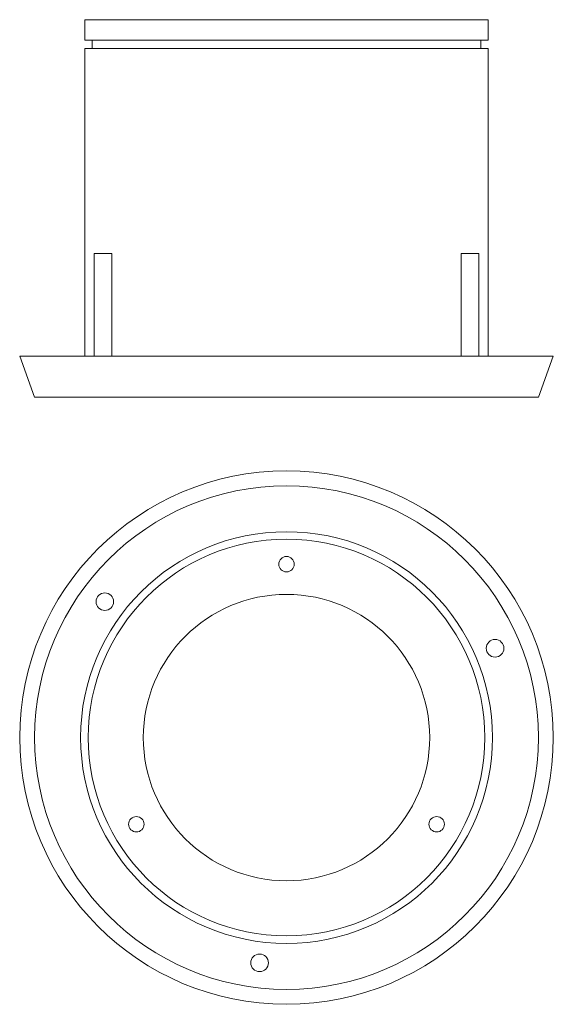
# Model space of a CAD drawing. Units: millimetres. Extents: x 707 to 967, y -185 to 294.
import ezdxf

# ---------------------------------------------------------------- set-up
doc = ezdxf.new("R2010")
doc.units = ezdxf.units.MM
doc.header["$LTSCALE"] = 10

msp = doc.modelspace()

# ---------------------------------------------------------------- linework, layer by layer
at = {"color": 7, "linetype": 'Continuous', "lineweight": 15}
for p, q in [((738.49, 294.46), (738.49, 284.46)), ((738.49, 294.46), (836.8, 294.46)), ((836.8, 294.46), (935.1, 294.46)), ((935.1, 284.46), (935.1, 294.46)), ((738.49, 284.46), (836.8, 284.46)), ((742.07, 284.46), (742.07, 280.46)), ((836.8, 284.46), (935.1, 284.46)), ((931.52, 280.46), (931.52, 284.46)), ((738.49, 280.46), (738.49, 130.46)), ((738.49, 280.46), (836.8, 280.46)), ((836.8, 280.46), (935.1, 280.46)), ((935.1, 130.46), (935.1, 280.46)), ((743.14, 180.46), (743.14, 130.46)), ((743.14, 180.46), (747.41, 180.46)), ((747.41, 180.46), (751.68, 180.46)), ((751.68, 130.46), (751.68, 180.46)), ((921.92, 180.46), (921.92, 130.46)), ((921.92, 180.46), (926.19, 180.46)), ((926.19, 180.46), (930.46, 180.46)), ((930.46, 130.46), (930.46, 180.46)), ((706.8, 130.46), (714.08, 110.46)), ((706.8, 130.46), (836.8, 130.46)), ((836.8, 130.46), (966.8, 130.46)), ((959.52, 110.46), (966.8, 130.46)), ((714.08, 110.46), (836.8, 110.46)), ((836.8, 110.46), (959.52, 110.46))]:
    msp.add_line(p, q, dxfattribs=at)
for centre, radius in [((836.8, -55.43), 130), ((836.8, -55.43), 122.72), ((836.8, -55.43), 100.32), ((836.8, -55.43), 96.65), ((836.8, 29.06), 3.76), ((748.28, 10.82), 4.29), ((836.8, -55.43), 69.78), ((938.43, -11.9), 4.29), ((763.63, -97.68), 3.76), ((909.97, -97.68), 3.76), ((823.68, -165.21), 4.29)]:
    msp.add_circle(centre, radius, dxfattribs=at)

doc.saveas('drawing.dxf')
